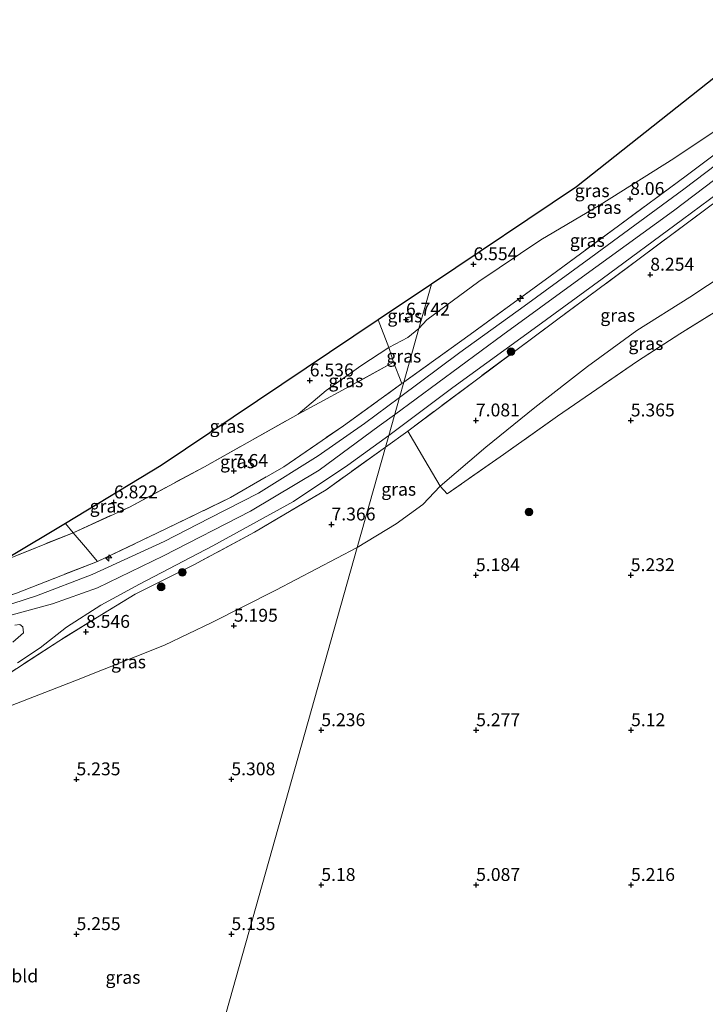
# Model space of a CAD drawing. Units: metres. Extents: x 149990 to 160008, y 437498 to 443753.
# Drawn here: x 150266 to 150398, y 441385 to 441576 of the extents above; entities that cross this region are included whole.
import ezdxf
from ezdxf.enums import TextEntityAlignment as Align

# ---------------------------------------------------------------- set-up
doc = ezdxf.new("R2010")
doc.units = ezdxf.units.M
doc.linetypes.add('IE-TERREINAFSCHEIDING', pattern=[10, 8, -2])
doc.layers.get('0').update_dxf_attribs({"lineweight": 25})
for name, color, linetype, lineweight in [('B-ME-AL-OVERIG-S-B1', 7, 'Continuous', 18), ('B-ME-GR-BOOM-S-B1', 93, 'Continuous', 18), ('B-ME-GW-KRUINLIJN-L-B1', 93, 'Continuous', 18), ('B-ME-GW-TEENLIJN-L-B1', 93, 'Continuous', 18), ('B-ME-IE-GRASLAND-GV-B6', 93, 'Continuous', 18), ('B-ME-IE-GRONDWERKLIJN-GROND_INGERICHT-GV-B6', 253, 'Continuous', 18), ('B-ME-IE-HULPGEOMETRIE-L-B1', 53, 'Continuous', 18), ('B-ME-IE-TERREINAFSCHEIDING-RASTERHEKWERK-L-B1', 8, 'IE-TERREINAFSCHEIDING', 18), ('B-ME-VH-VERH_SOORT-BITUMEN-GV-B6', 8, 'IE-TERREINAFSCHEIDING-NATUURLIJK-HOUTWAL', 18)]:
    doc.layers.add(name, color=color, linetype=linetype, lineweight=lineweight)
doc.layers.add('B-ME-GW-HOOGTEPUNT-S-B1', color=10, linetype='Continuous')
doc.layers.add('B-ME-KG-KADASTRAAL-OPNAMEDTMGRENS-L-B1', color=10, linetype='Continuous')
doc.styles.add('NLCS-ISO', font='NLCS-ISO.TTF')
doc.linetypes.add('IE-TERREINAFSCHEIDING-NATUURLIJK-HOUTWAL', pattern='A,7,-1.5,[67,NLCS.SHX,S=0.75,R=45,X=0,Y=0],-1.5,7,-1.5,[70,NLCS.SHX,S=0.75,R=0,X=0,Y=0],-1.5', length=20)

# ---------------------------------------------------------------- blocks, each defined once
blk = doc.blocks.new('hecto')
for p, q in [((0, 0.625), (-0.625, 0)), ((0, -0.625), (0, 0.625)), ((-0.625, 0), (0.625, 0)), ((0.625, 0), (0, -0.625))]:
    blk.add_line(p, q)
blk = doc.blocks.new('hoogtepunt')
for p, q in [((-0.5, 0), (0.5, 0)), ((0, 0.5), (0, -0.5))]:
    blk.add_line(p, q)
blk = doc.blocks.new('boom')
h = blk.add_hatch(color=256)
edge = h.paths.add_edge_path()
edge.add_arc((0, 0), 0.75, 0, 360)
blk.add_circle((0, 0), 0.75)

msp = doc.modelspace()

# ---------------------------------------------------------------- linework, layer by layer
at = {"layer": 'B-ME-GW-KRUINLIJN-L-B1'}
for points in [[(150338.22, 441499.551, 9.754), (150359.18, 441515.045, 9.692), (150373.94, 441525.774, 9.724), (150392.259, 441539.106, 9.7), (150410.367, 441552.84, 9.688)], [(150262.689, 441460.376, 9.601), (150271.981, 441462.882, 9.71), (150280.68, 441466.037, 9.754), (150293.448, 441472.235, 9.75), (150310.286, 441480.863, 9.742), (150323.594, 441488.854, 9.734), (150335.219, 441497.419, 9.766), (150338.22, 441499.551, 9.754)]]:
    msp.add_polyline3d(points, dxfattribs=at)
at = {"layer": 'B-ME-GW-TEENLIJN-L-B1'}
for points in [[(150410.056, 441560.863, 8.205), (150404.411, 441557.303, 7.827), (150392.329, 441549.258, 7.666), (150378.013, 441540.274, 7.384), (150366.537, 441533.465, 7.19), (150354.526, 441525.419, 7.049), (150344.455, 441517.993, 6.957), (150342.924, 441516.26, 7.045)], [(150347.05, 441485.733, 5.45), (150355.875, 441493.302, 5.438), (150365.361, 441500.974, 5.547), (150375.587, 441508.951, 5.559), (150385.135, 441515.9, 5.627), (150395.434, 441522.383, 5.547), (150405.696, 441529.129, 5.591), (150413.398, 441535.334, 5.643), (150419.326, 441539.915, 5.676), (150422.138, 441542.489, 5.631)], [(150342.924, 441516.26, 7.045), (150340.778, 441514.571, 7.076), (150337.1, 441512.599, 7.028)], [(150337.1, 441512.599, 7.028), (150331.697, 441509.019, 6.939), (150324.955, 441504.25, 6.995), (150319.549, 441499.692, 6.971)], [(150330.984, 441473.851, 5.211), (150338.525, 441478.401, 5.232), (150343.703, 441482.14, 5.313), (150347.05, 441485.733, 5.45)], [(150242.514, 441410.059, 5.397), (150241.779, 441413.452, 5.139), (150239.862, 441419.176, 5.223), (150239.155, 441423.86, 5.264), (150240.033, 441428.912, 5.304), (150242.591, 441432.619, 5.292), (150246.202, 441435.829, 5.243), (150252.674, 441438.825, 5.239), (150261.414, 441442.219, 5.255), (150276.29, 441447.987, 5.191), (150293.624, 441454.879, 5.247), (150302.841, 441459.325, 5.308), (150315.19, 441465.535, 5.219), (150330.984, 441473.851, 5.211)]]:
    msp.add_polyline3d(points, dxfattribs=at)
at = {"layer": 'B-ME-IE-GRASLAND-GV-B6'}
for points in [[(150342.924, 441516.26, 7.045), (150345.344, 441524.854, 6.492), (150373.472, 441543.74, 6.691), (150406.234, 441569.742, 6.9), (150409.186, 441562.858, 7.69), (150410.056, 441560.863, 8.205), (150404.411, 441557.303, 7.827), (150392.329, 441549.258, 7.666), (150378.013, 441540.274, 7.384), (150366.537, 441533.465, 7.19), (150354.526, 441525.419, 7.049), (150344.455, 441517.993, 6.957), (150342.924, 441516.26, 7.045)], [(150339.999, 441505.869, 9.577), (150342.924, 441516.26, 7.045), (150344.455, 441517.993, 6.957), (150354.526, 441525.419, 7.049), (150366.537, 441533.465, 7.19), (150378.013, 441540.274, 7.384), (150392.329, 441549.258, 7.666), (150404.411, 441557.303, 7.827), (150410.056, 441560.863, 8.205), (150411.108, 441558.285, 9.506), (150406.603, 441554.777, 9.47), (150394.708, 441545.866, 9.511), (150381.593, 441536.193, 9.627), (150368.37, 441526.432, 9.652), (150352.89, 441515.126, 9.575), (150339.999, 441505.869, 9.577)], [(150339.166, 441502.913, 9.665), (150339.999, 441505.869, 9.577), (150352.89, 441515.126, 9.575), (150368.37, 441526.432, 9.652), (150381.593, 441536.193, 9.627), (150394.708, 441545.866, 9.511), (150406.603, 441554.777, 9.47)], [(150406.748, 441552.775, 9.635), (150394.243, 441543.275, 9.668), (150376.215, 441530.026, 9.704), (150363.353, 441520.646, 9.72), (150350.829, 441511.613, 9.643), (150339.166, 441502.913, 9.665)], [(150340.761, 441496.405, 9.72), (150353.808, 441506.15, 9.716), (150369.591, 441517.902, 9.736), (150385.616, 441529.787, 9.696), (150398.795, 441539.623, 9.668), (150413.743, 441550.696, 9.656), (150415.635, 441551.943, 9.603), (150419.627, 441546.019, 7.178), (150422.138, 441542.489, 5.631), (150419.326, 441539.915, 5.676), (150413.398, 441535.334, 5.643), (150405.696, 441529.129, 5.591), (150395.434, 441522.383, 5.547), (150385.135, 441515.9, 5.627), (150375.587, 441508.951, 5.559), (150365.361, 441500.974, 5.547), (150355.875, 441493.302, 5.438), (150347.05, 441485.733, 5.45), (150344.071, 441490.775, 7.271), (150340.761, 441496.405, 9.72)], [(150336.449, 441493.263, 9.695), (150337.088, 441495.531, 9.765), (150349.492, 441504.856, 9.712), (150365.966, 441516.829, 9.716), (150378.424, 441525.936, 9.74), (150393.963, 441537.433, 9.712), (150407.915, 441547.754, 9.696)], [(150422.138, 441542.489, 5.631), (150425.569, 441537.577, 5.458), (150426.75, 441535.769, 5.426), (150415.84, 441528.953, 5.446), (150413.07, 441527.217, 5.325), (150407.707, 441523.892, 5.333), (150401.517, 441520.254, 5.24), (150393.51, 441515.24, 5.257), (150385.291, 441509.943, 5.394), (150377.42, 441504.556, 5.406), (150369.769, 441499.266, 5.49), (150359.305, 441491.851, 5.361), (150348.403, 441484.256, 5.289), (150347.05, 441485.733, 5.45), (150355.875, 441493.302, 5.438), (150365.361, 441500.974, 5.547), (150375.587, 441508.951, 5.559), (150385.135, 441515.9, 5.627), (150395.434, 441522.383, 5.547), (150405.696, 441529.129, 5.591), (150413.398, 441535.334, 5.643), (150419.326, 441539.915, 5.676), (150422.138, 441542.489, 5.631)], [(150398.795, 441539.623, 9.668), (150385.616, 441529.787, 9.696), (150369.591, 441517.902, 9.736), (150353.808, 441506.15, 9.716), (150340.761, 441496.405, 9.72), (150336.449, 441493.263, 9.695)], [(150342.924, 441516.26, 7.045), (150340.778, 441514.571, 7.076), (150337.1, 441512.599, 7.028), (150335.072, 441517.957, 6.5), (150345.344, 441524.854, 6.492), (150342.924, 441516.26, 7.045)], [(150274.443, 441478.511, 6.902), (150292.982, 441489.696, 6.593), (150335.072, 441517.957, 6.5), (150337.1, 441512.599, 7.028), (150331.697, 441509.019, 6.939), (150324.955, 441504.25, 6.995), (150319.549, 441499.692, 6.971), (150301.388, 441489.501, 6.955), (150286.842, 441481.67, 7.068), (150275.935, 441476.699, 7.084), (150274.443, 441478.511, 6.902)], [(150339.999, 441505.869, 9.577), (150339.641, 441505.609, 9.577), (150338.026, 441509.753, 7.724), (150337.1, 441512.599, 7.028), (150340.778, 441514.571, 7.076), (150342.924, 441516.26, 7.045), (150339.999, 441505.869, 9.577)], [(150319.549, 441499.692, 6.971), (150324.955, 441504.25, 6.995), (150331.697, 441509.019, 6.939), (150337.1, 441512.599, 7.028), (150338.026, 441509.753, 7.724), (150328.841, 441504.702, 7.334), (150323.642, 441501.897, 7.112), (150319.549, 441499.692, 6.971)], [(150319.549, 441499.692, 6.971), (150323.642, 441501.897, 7.112), (150328.841, 441504.702, 7.334), (150338.026, 441509.753, 7.724), (150339.641, 441505.609, 9.577), (150328.335, 441497.449, 9.545), (150316.762, 441489.475, 9.484), (150306.415, 441483.498, 9.444), (150292.185, 441476.587, 9.545), (150280.693, 441471.139, 9.561), (150278.355, 441473.887, 8.071), (150275.935, 441476.699, 7.084), (150286.842, 441481.67, 7.068), (150301.388, 441489.501, 6.955), (150319.549, 441499.692, 6.971)], [(150264.978, 441465.01, 9.569), (150280.693, 441471.139, 9.561), (150292.185, 441476.587, 9.545), (150306.415, 441483.498, 9.444), (150316.762, 441489.475, 9.484), (150328.335, 441497.449, 9.545), (150339.641, 441505.609, 9.577), (150339.999, 441505.869, 9.577), (150339.166, 441502.913, 9.665)], [(150339.166, 441502.913, 9.665), (150332.395, 441497.853, 9.658), (150323.397, 441491.624, 9.69), (150311.878, 441484.339, 9.718), (150302.391, 441479.495, 9.67), (150293.564, 441475.026, 9.674), (150279.621, 441468.607, 9.686), (150268.822, 441464.489, 9.573), (150261.892, 441462.172, 9.476)], [(150265.145, 441451.447, 8.896), (150269.544, 441454.4, 9.287), (150274.641, 441458.41, 9.649), (150281.334, 441462.676, 9.754), (150288.838, 441466.709, 9.714), (150303.035, 441474.144, 9.702), (150318.628, 441482.76, 9.77), (150329.196, 441489.789, 9.762), (150337.088, 441495.531, 9.765), (150336.449, 441493.263, 9.695), (150324.937, 441485.021, 9.726), (150311.099, 441476.808, 9.698), (150299.356, 441470.494, 9.641), (150287.992, 441464.785, 9.666), (150280.653, 441460.316, 9.48), (150273.169, 441455.701, 9.44), (150263.724, 441449.532, 8.626)], [(150330.984, 441473.851, 5.211), (150336.449, 441493.263, 9.695), (150340.761, 441496.405, 9.72), (150344.071, 441490.775, 7.271), (150347.05, 441485.733, 5.45), (150343.703, 441482.14, 5.313), (150338.525, 441478.401, 5.232), (150330.984, 441473.851, 5.211)], [(150263.724, 441449.532, 8.626), (150273.169, 441455.701, 9.44), (150280.653, 441460.316, 9.48), (150287.992, 441464.785, 9.666), (150299.356, 441470.494, 9.641), (150311.099, 441476.808, 9.698), (150324.937, 441485.021, 9.726), (150336.449, 441493.263, 9.695), (150330.984, 441473.851, 5.211)], [(150275.935, 441476.699, 7.084), (150278.355, 441473.887, 8.071), (150280.693, 441471.139, 9.561), (150264.978, 441465.01, 9.569), (150254.106, 441461.369, 9.376), (150248.899, 441459.934, 9.331), (150243.938, 441459.224, 9.368), (150238.012, 441460.509, 9.368), (150234.904, 441462.608, 9.15), (150230.39, 441466.039, 8.836), (150224.594, 441470.36, 8.369), (150217.036, 441475.694, 7.845), (150209.422, 441480.669, 7.386), (150203.612, 441485.773, 6.907), (150197.756, 441491.353, 6.605), (150199.638, 441490.757, 6.544), (150205.126, 441487.63, 6.532), (150212.232, 441484.138, 6.504), (150220.294, 441479.008, 6.705), (150232.066, 441471.535, 6.866), (150244.941, 441466.098, 7.028), (150261.401, 441470.851, 6.875), (150275.935, 441476.699, 7.084)], [(150263.388, 441471.841, 6.818), (150274.443, 441478.511, 6.902), (150275.935, 441476.699, 7.084), (150261.401, 441470.851, 6.875)], [(150330.984, 441473.851, 5.211), (150315.19, 441465.535, 5.219), (150302.841, 441459.325, 5.308), (150293.624, 441454.879, 5.247), (150276.29, 441447.987, 5.191), (150261.414, 441442.219, 5.255)], [(150264.677, 441458.763, 9.537), (150265.635, 441458.883, 9.525), (150266.197, 441458.441, 9.448), (150266.308, 441457.318, 9.372), (150264.277, 441455.485, 9.07)]]:
    msp.add_polyline3d(points, dxfattribs=at)
at = {"layer": 'B-ME-IE-GRONDWERKLIJN-GROND_INGERICHT-GV-B6'}
for points in [[(150280.205, 441293.504, 5.617), (150330.984, 441473.851, 5.211), (150338.525, 441478.401, 5.232), (150343.703, 441482.14, 5.313), (150347.05, 441485.733, 5.45), (150348.403, 441484.256, 5.289), (150359.305, 441491.851, 5.361), (150369.769, 441499.266, 5.49), (150377.42, 441504.556, 5.406), (150385.291, 441509.943, 5.394), (150393.51, 441515.24, 5.257), (150401.517, 441520.254, 5.24)], [(150260.661, 441379.006, 5.521), (150256.255, 441386.632, 5.457), (150252.823, 441392.474, 5.437), (150249.328, 441398.135, 5.437), (150244.939, 441406.037, 5.409), (150242.514, 441410.059, 5.397), (150241.779, 441413.452, 5.139), (150239.862, 441419.176, 5.223), (150239.155, 441423.86, 5.264), (150240.033, 441428.912, 5.304), (150242.591, 441432.619, 5.292), (150246.202, 441435.829, 5.243), (150252.674, 441438.825, 5.239), (150261.414, 441442.219, 5.255), (150276.29, 441447.987, 5.191), (150293.624, 441454.879, 5.247), (150302.841, 441459.325, 5.308), (150315.19, 441465.535, 5.219), (150330.984, 441473.851, 5.211), (150280.205, 441293.504, 5.617)]]:
    msp.add_polyline3d(points, dxfattribs=at)
at = {"layer": 'B-ME-IE-HULPGEOMETRIE-L-B1'}
msp.add_polyline3d([(150345.344, 441524.854, 6.492), (150342.924, 441516.26, 7.045), (150339.999, 441505.869, 9.577), (150339.166, 441502.913, 9.665), (150337.088, 441495.531, 9.765), (150336.449, 441493.263, 9.695), (150330.984, 441473.851, 5.211), (150280.205, 441293.504, 5.617), (150277.95, 441285.496, 6.027), (150276.226, 441279.372, 6.054), (150275.454, 441276.631, 6.057), (150274.712, 441273.994, 5.686), (150259.982, 441221.679, 4.164)], dxfattribs=at)
at = {"layer": 'B-ME-IE-TERREINAFSCHEIDING-RASTERHEKWERK-L-B1'}
for p, q in [((150337.1, 441512.599, 7.028), (150335.072, 441517.957, 6.5)), ((150338.026, 441509.753, 7.724), (150337.1, 441512.599, 7.028)), ((150339.641, 441505.609, 9.577), (150338.026, 441509.753, 7.724)), ((150275.935, 441476.699, 7.084), (150274.443, 441478.511, 6.902))]:
    msp.add_line(p, q, dxfattribs=at)
for points in [[(150414.303, 441576.147, 7.688), (150414.698, 441575.628, 7.79), (150416.645, 441569.969, 8.858), (150417.344, 441567.515, 9.265), (150417.406, 441564.967, 9.527), (150416.538, 441562.926, 9.599), (150411.108, 441558.285, 9.506), (150406.603, 441554.777, 9.47), (150394.708, 441545.866, 9.511), (150381.593, 441536.193, 9.627), (150368.37, 441526.432, 9.652), (150352.89, 441515.126, 9.575), (150339.999, 441505.869, 9.577)], [(150413.743, 441550.696, 9.656), (150398.795, 441539.623, 9.668), (150385.616, 441529.787, 9.696), (150369.591, 441517.902, 9.736), (150353.808, 441506.15, 9.716), (150340.761, 441496.405, 9.72), (150336.449, 441493.263, 9.695)], [(150426.75, 441535.769, 5.426), (150415.84, 441528.953, 5.446), (150413.07, 441527.217, 5.325), (150407.707, 441523.892, 5.333), (150401.517, 441520.254, 5.24), (150393.51, 441515.24, 5.257), (150385.291, 441509.943, 5.394), (150377.42, 441504.556, 5.406), (150369.769, 441499.266, 5.49), (150359.305, 441491.851, 5.361), (150348.403, 441484.256, 5.289), (150347.05, 441485.733, 5.45)], [(150338.026, 441509.753, 7.724), (150328.841, 441504.702, 7.334), (150323.642, 441501.897, 7.112), (150319.549, 441499.692, 6.971)], [(150280.693, 441471.139, 9.561), (150292.185, 441476.587, 9.545), (150306.415, 441483.498, 9.444), (150316.762, 441489.475, 9.484), (150328.335, 441497.449, 9.545), (150339.641, 441505.609, 9.577), (150339.999, 441505.869, 9.577)], [(150220.294, 441479.008, 6.705), (150232.066, 441471.535, 6.866), (150244.941, 441466.098, 7.028), (150261.401, 441470.851, 6.875), (150275.935, 441476.699, 7.084), (150286.842, 441481.67, 7.068), (150301.388, 441489.501, 6.955), (150319.549, 441499.692, 6.971)], [(150347.05, 441485.733, 5.45), (150344.071, 441490.775, 7.271), (150340.761, 441496.405, 9.72)], [(150336.449, 441493.263, 9.695), (150324.937, 441485.021, 9.726), (150311.099, 441476.808, 9.698), (150299.356, 441470.494, 9.641), (150287.992, 441464.785, 9.666), (150280.653, 441460.316, 9.48), (150273.169, 441455.701, 9.44), (150263.724, 441449.532, 8.626), (150256.532, 441445.844, 8.183), (150251.553, 441443.83, 7.728)], [(150280.693, 441471.139, 9.561), (150278.355, 441473.887, 8.071), (150275.935, 441476.699, 7.084)], [(150238.012, 441460.509, 9.368), (150243.938, 441459.224, 9.368), (150248.899, 441459.934, 9.331), (150254.106, 441461.369, 9.376), (150264.978, 441465.01, 9.569), (150280.693, 441471.139, 9.561)]]:
    msp.add_polyline3d(points, dxfattribs=at)
at = {"layer": 'B-ME-KG-KADASTRAAL-OPNAMEDTMGRENS-L-B1'}
for points in [[(150406.234, 441569.742, 6.9), (150373.472, 441543.74, 6.691), (150345.344, 441524.854, 6.492)], [(150345.344, 441524.854, 6.492), (150335.072, 441517.957, 6.5), (150292.982, 441489.696, 6.593), (150274.443, 441478.511, 6.902), (150263.388, 441471.841, 6.818), (150234.725, 441476.137, 6.202), (150185.062, 441503.35, 6.158), (150144.533, 441523.597, 6.158), (150107.458, 441534.18, 6.282), (150070.268, 441532.321, 6.633), (150050.307, 441523.76, 6.885), (150026.634, 441513.607, 6.629), (150000, 441501.2405, 6.4793)]]:
    msp.add_polyline3d(points, dxfattribs=at)
at = {"layer": 'B-ME-VH-VERH_SOORT-BITUMEN-GV-B6'}
for points in [[(150337.088, 441495.531, 9.765), (150339.166, 441502.913, 9.665), (150350.829, 441511.613, 9.643), (150363.353, 441520.646, 9.72), (150376.215, 441530.026, 9.704), (150394.243, 441543.275, 9.668), (150406.748, 441552.775, 9.635)], [(150407.915, 441547.754, 9.696), (150393.963, 441537.433, 9.712), (150378.424, 441525.936, 9.74), (150365.966, 441516.829, 9.716), (150349.492, 441504.856, 9.712), (150337.088, 441495.531, 9.765)], [(150261.892, 441462.172, 9.476), (150268.822, 441464.489, 9.573), (150279.621, 441468.607, 9.686), (150293.564, 441475.026, 9.674), (150302.391, 441479.495, 9.67), (150311.878, 441484.339, 9.718), (150323.397, 441491.624, 9.69), (150332.395, 441497.853, 9.658), (150339.166, 441502.913, 9.665), (150337.088, 441495.531, 9.765), (150329.196, 441489.789, 9.762), (150318.628, 441482.76, 9.77), (150303.035, 441474.144, 9.702), (150288.838, 441466.709, 9.714), (150281.334, 441462.676, 9.754), (150274.641, 441458.41, 9.649), (150269.544, 441454.4, 9.287), (150265.145, 441451.447, 8.896)], [(150264.277, 441455.485, 9.07), (150266.308, 441457.318, 9.372), (150266.197, 441458.441, 9.448), (150265.635, 441458.883, 9.525), (150264.677, 441458.763, 9.537)]]:
    msp.add_polyline3d(points, dxfattribs=at)

# ---------------------------------------------------------------- block references
at = {"layer": 'B-ME-AL-OVERIG-S-B1', "rotation": 90}
for p in [(150362.576, 441522.09, 9.684), (150282.849, 441471.806, 9.702)]:
    msp.add_blockref('hecto', p, dxfattribs=at)
at = {"layer": 'B-ME-GR-BOOM-S-B1', "rotation": 90}
for p in [(150360.756, 441511.797, 9.712), (150364.242, 441480.726, 5.244), (150297.112, 441469.025, 9.38), (150292.993, 441466.205, 9.09)]:
    msp.add_blockref('boom', p, dxfattribs=at)
at = {"layer": 'B-ME-GW-HOOGTEPUNT-S-B1', "rotation": 90}
for p in [(150383.852, 441541.396, 8.06), (150383.852, 441541.396, 8.06), (150353.496, 441528.739, 6.554), (150353.496, 441528.739, 6.554), (150387.748, 441526.71, 8.254), (150387.748, 441526.71, 8.254), (150340.421, 441518.006, 6.742), (150340.421, 441518.006, 6.742), (150321.789, 441506.219, 6.536), (150321.789, 441506.219, 6.536), (150353.976, 441498.463, 7.081), (150353.976, 441498.463, 7.081), (150383.974, 441498.462, 5.365), (150383.974, 441498.462, 5.365), (150307.086, 441488.669, 7.64), (150307.086, 441488.669, 7.64), (150283.854, 441482.576, 6.822), (150283.854, 441482.576, 6.822), (150326.004, 441478.296, 7.366), (150326.004, 441478.296, 7.366), (150353.976, 441468.465, 5.184), (150353.976, 441468.465, 5.184), (150383.977, 441468.464, 5.232), (150383.977, 441468.464, 5.232), (150307.087, 441458.668, 5.195), (150307.087, 441458.668, 5.195), (150278.442, 441457.476, 8.546), (150278.442, 441457.476, 8.546), (150324.026, 441438.414, 5.236), (150324.026, 441438.414, 5.236), (150354.027, 441438.412, 5.277), (150354.027, 441438.412, 5.277), (150384.028, 441438.411, 5.12), (150384.028, 441438.411, 5.12), (150276.603, 441428.892, 5.235), (150276.603, 441428.892, 5.235), (150306.603, 441428.893, 5.308), (150306.603, 441428.893, 5.308), (150324.025, 441408.416, 5.18), (150324.025, 441408.416, 5.18), (150354.023, 441408.416, 5.087), (150354.023, 441408.416, 5.087), (150384.02, 441408.416, 5.216), (150384.02, 441408.416, 5.216), (150276.618, 441398.883, 5.255), (150276.618, 441398.883, 5.255), (150306.618, 441398.884, 5.135), (150306.618, 441398.884, 5.135)]:
    msp.add_blockref('hoogtepunt', p, dxfattribs=at)

# ---------------------------------------------------------------- texts
at = {"layer": 'B-ME-GW-HOOGTEPUNT-S-B1', "ltscale": 0.2, "style": 'NLCS-ISO'}
for s, p in [('8.06', (150383.852, 441541.396, 8.06)), ('8.06', (150383.852, 441541.396, 8.06)), ('6.554', (150353.496, 441528.739, 6.554)), ('6.554', (150353.496, 441528.739, 6.554)), ('8.254', (150387.748, 441526.71, 8.254)), ('8.254', (150387.748, 441526.71, 8.254)), ('6.742', (150340.421, 441518.006, 6.742)), ('6.742', (150340.421, 441518.006, 6.742)), ('6.536', (150321.789, 441506.219, 6.536)), ('6.536', (150321.789, 441506.219, 6.536)), ('7.081', (150353.976, 441498.463, 7.081)), ('7.081', (150353.976, 441498.463, 7.081)), ('5.365', (150383.974, 441498.462, 5.365)), ('5.365', (150383.974, 441498.462, 5.365)), ('7.64', (150307.086, 441488.669, 7.64)), ('7.64', (150307.086, 441488.669, 7.64)), ('6.822', (150283.854, 441482.576, 6.822)), ('6.822', (150283.854, 441482.576, 6.822)), ('7.366', (150326.004, 441478.296, 7.366)), ('7.366', (150326.004, 441478.296, 7.366)), ('5.184', (150353.976, 441468.465, 5.184)), ('5.184', (150353.976, 441468.465, 5.184)), ('5.232', (150383.977, 441468.464, 5.232)), ('5.232', (150383.977, 441468.464, 5.232)), ('8.546', (150278.442, 441457.476, 8.546)), ('8.546', (150278.442, 441457.476, 8.546)), ('5.195', (150307.087, 441458.668, 5.195)), ('5.195', (150307.087, 441458.668, 5.195)), ('5.236', (150324.026, 441438.414, 5.236)), ('5.236', (150324.026, 441438.414, 5.236)), ('5.277', (150354.027, 441438.412, 5.277)), ('5.277', (150354.027, 441438.412, 5.277)), ('5.12', (150384.028, 441438.411, 5.12)), ('5.12', (150384.028, 441438.411, 5.12)), ('5.235', (150276.603, 441428.892, 5.235)), ('5.235', (150276.603, 441428.892, 5.235)), ('5.308', (150306.603, 441428.893, 5.308)), ('5.308', (150306.603, 441428.893, 5.308)), ('5.18', (150324.025, 441408.416, 5.18)), ('5.18', (150324.025, 441408.416, 5.18)), ('5.087', (150354.023, 441408.416, 5.087)), ('5.087', (150354.023, 441408.416, 5.087)), ('5.216', (150384.02, 441408.416, 5.216)), ('5.216', (150384.02, 441408.416, 5.216)), ('5.255', (150276.618, 441398.883, 5.255)), ('5.255', (150276.618, 441398.883, 5.255)), ('5.135', (150306.618, 441398.884, 5.135)), ('5.135', (150306.618, 441398.884, 5.135))]:
    msp.add_text(s, height=2.5, dxfattribs=at).set_placement(p, align=Align.BOTTOM_LEFT)
at = {"layer": 'B-ME-IE-GRASLAND-GV-B6', "ltscale": 0.2, "style": 'NLCS-ISO'}
for p in [(150376.49, 441543.001), (150378.765, 441539.761), (150375.5535, 441533.366), (150340.208, 441518.7265), (150381.4495, 441518.838), (150386.9, 441513.3725), (150340.012, 441510.9345), (150328.7875, 441506.1455), (150305.7715, 441497.328), (150307.788, 441490.446), (150339.017, 441485.128), (150282.539, 441481.851), (150286.6755, 441451.661), (150285.609, 441390.5135)]:
    msp.add_text('gras', height=2.5, dxfattribs=at).set_placement(p, align=Align.MIDDLE_CENTER)
at = {"layer": 'B-ME-IE-GRONDWERKLIJN-GROND_INGERICHT-GV-B6', "ltscale": 0.2, "style": 'NLCS-ISO'}
msp.add_text('bld', height=2.5, dxfattribs=at).set_placement((150266.583, 441390.7814), align=Align.MIDDLE_CENTER)

doc.saveas('drawing.dxf')
